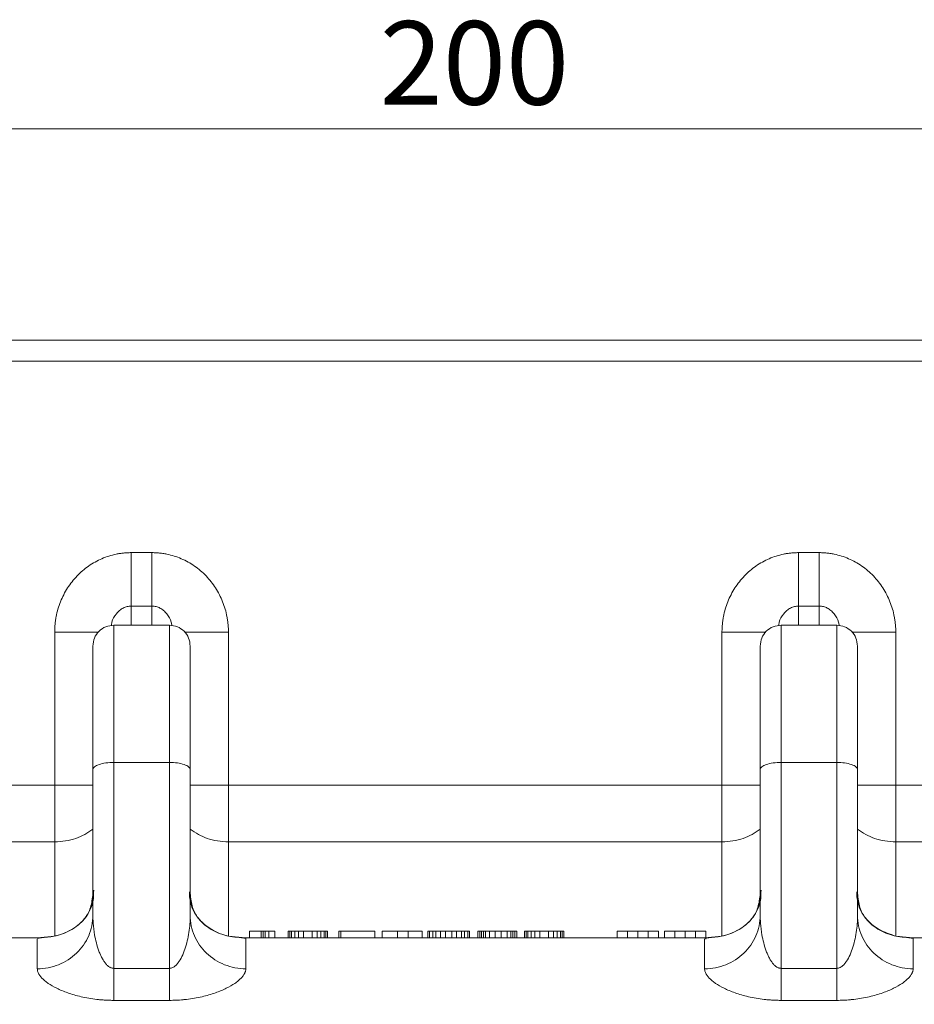
# Model space of a CAD drawing. Units: millimetres. Extents: x 0 to 420, y 0 to 297.
# Drawn here: x 106 to 138, y 102 to 137 of the extents above; entities that cross this region are included whole.
import ezdxf

# ---------------------------------------------------------------- set-up
doc = ezdxf.new("R2010")
doc.units = ezdxf.units.MM
doc.linetypes.add('SLD-Durchgehend', pattern=[0])
doc.styles.add('SLDTEXTSTYLE0', font='ARIAL.TTF', dxfattribs={"width": 0.948})
doc.styles.get("Standard").update_dxf_attribs({"font": 'ARIAL.TTF'})
doc.dimstyles.new('SLDDIMSTYLE1', dxfattribs={"dimtxt": 3, "dimasz": 2.5, "dimexe": 0, "dimexo": 0.0625, "dimgap": 0.75, "dimtad": 1, "dimdec": 3, "dimlfac": 4, "dimrnd": 1e-09, "dimzin": 12, "dimdsep": 46, "dimtxsty": 'SLDTEXTSTYLE0', "dimsah": 1, "dimcen": 0.09, "dimadec": 0, "dimazin": 3, "dimtfac": 1, "dimtdec": 3, "dimtofl": 0, "dimtmove": 0, "dimatfit": 3, "dimfxl": 1, "dimfrac": 2, "dimtolj": 1, "dimtzin": 12, "dimarcsym": 0})
doc.dimstyles.new('SLDDIMSTYLE4', dxfattribs={"dimtxt": 0.18, "dimasz": 0.88, "dimexe": 0, "dimexo": 0.0625, "dimgap": 0, "dimtad": 0, "dimtih": 1, "dimtoh": 1, "dimdec": 0, "dimrnd": 1e-09, "dimzin": 0, "dimdsep": 46, "dimtxsty": 'STANDARD', "dimblk1": 'DOT', "dimblk2": 'DOT', "dimsah": 1, "dimcen": 0.09, "dimadec": 0, "dimazin": 0, "dimtfac": 0.88, "dimtdec": 0, "dimtofl": 0, "dimtmove": 0, "dimatfit": 3, "dimldrblk": 'DOT', "dimfxl": 1, "dimfrac": 2, "dimtolj": 1, "dimtzin": 0, "dimarcsym": 0})

# ---------------------------------------------------------------- blocks, each defined once
blk = doc.blocks.new('_D_11')
at = {"color": 7, "linetype": 'SLD-Durchgehend', "lineweight": 0}
for p, q in [((97.24, 117.894), (97.24, 134.253)), ((147.24, 117.894), (147.24, 134.253)), ((97.24, 133.253), (147.24, 133.253))]:
    blk.add_line(p, q, dxfattribs=at)
for points in [[(97.24, 133.253), (99.74, 132.813), (99.74, 133.693)], [(147.24, 133.253), (144.74, 133.693), (144.74, 132.813)]]:
    blk.add_solid(points, dxfattribs=at)
at = {"color": 7, "linetype": 'SLD-Durchgehend', "lineweight": 0, "insert": (118.803, 137.12), "char_height": 3, "attachment_point": 1, "style": 'SLDTEXTSTYLE0'}
blk.add_mtext('200', dxfattribs=at)
blk = doc.blocks.new('_DOT')
at = {"color": 0, "linetype": 'ByBlock', "lineweight": -2}
blk.add_line((-0.5, 0), (-1, 0), dxfattribs=at)
at = {"color": 0, "linetype": 'ByBlock', "const_width": 0.5}
blk.add_lwpolyline([(-0.25, 0, 1), (0.25, 0, 1)], format="xyb", close=True, dxfattribs=at)

msp = doc.modelspace()

# ---------------------------------------------------------------- linework, layer by layer
at = {"color": 7, "linetype": 'SLD-Durchgehend', "lineweight": 15}
for p, q in [((161.33011, 125.644), (81.24013, 125.644)), ((111.24054, 115.394), (109.23971, 115.394)), ((135.24054, 115.394), (133.23971, 115.394)), ((108.49013, 104.95565), (108.49013, 110.20264)), ((111.99013, 104.95565), (111.99013, 110.20264)), ((132.49013, 104.95565), (132.49013, 110.20264)), ((135.99013, 104.95565), (135.99013, 110.20264)), ((106.49013, 104.144), (99.27284, 104.144)), ((106.8717, 104.19042), (106.49013, 104.12736)), ((106.87252, 104.18514), (106.49013, 104.144)), ((113.60773, 104.18514), (113.99013, 104.144)), ((113.99013, 104.12736), (113.60855, 104.19042)), ((130.49013, 104.144), (113.99013, 104.144)), ((113.99013, 104.144), (113.99013, 104.09944)), ((114.54003, 104.394), (114.11953, 104.394)), ((114.11953, 104.144), (114.11953, 104.394)), ((114.54003, 104.144), (114.54003, 104.394)), ((114.60931, 104.394), (114.54003, 104.394)), ((114.60931, 104.144), (114.60931, 104.394)), ((114.68019, 104.394), (114.60931, 104.394)), ((114.68019, 104.144), (114.68019, 104.394)), ((114.82036, 104.394), (114.68019, 104.394)), ((114.82036, 104.144), (114.82036, 104.394)), ((115.02981, 104.394), (114.82036, 104.394)), ((115.02981, 104.144), (115.02981, 104.394)), ((115.50858, 104.144), (115.50858, 104.394)), ((115.56981, 104.394), (115.50858, 104.394)), ((115.56981, 104.144), (115.56981, 104.394)), ((115.63264, 104.394), (115.56981, 104.394)), ((115.63264, 104.144), (115.63264, 104.394)), ((115.75669, 104.394), (115.63264, 104.394)), ((115.75669, 104.144), (115.75669, 104.394)), ((115.88075, 104.394), (115.75669, 104.394)), ((115.88075, 104.144), (115.88075, 104.394)), ((116.06603, 104.394), (115.88075, 104.394)), ((116.06603, 104.144), (116.06603, 104.394)), ((116.37536, 104.394), (116.06603, 104.394)), ((116.37536, 104.144), (116.37536, 104.394)), ((116.56064, 104.394), (116.37536, 104.394)), ((116.56064, 104.144), (116.56064, 104.394)), ((116.68469, 104.394), (116.56064, 104.394)), ((116.68469, 104.144), (116.68469, 104.394)), ((116.80875, 104.394), (116.68469, 104.394)), ((116.80875, 104.144), (116.80875, 104.394)), ((116.87158, 104.394), (116.80875, 104.394)), ((116.87158, 104.144), (116.87158, 104.394)), ((116.93281, 104.394), (116.87158, 104.394)), ((116.93281, 104.144), (116.93281, 104.394)), ((117.32942, 104.144), (117.32942, 104.394)), ((117.40514, 104.394), (117.32942, 104.394)), ((117.40514, 104.144), (117.40514, 104.394)), ((118.63281, 104.394), (117.40514, 104.394)), ((118.63281, 104.144), (118.63281, 104.394)), ((118.88764, 104.394), (118.88764, 104.144)), ((119.44347, 104.394), (118.88764, 104.394)), ((119.44347, 104.144), (119.44347, 104.394)), ((119.83336, 104.394), (119.44347, 104.394)), ((119.83336, 104.144), (119.83336, 104.394)), ((120.33281, 104.394), (119.83336, 104.394)), ((120.33281, 104.144), (120.33281, 104.394)), ((120.53608, 104.144), (120.53608, 104.394)), ((120.59569, 104.394), (120.53608, 104.394)), ((120.59569, 104.144), (120.59569, 104.394)), ((120.71008, 104.394), (120.59569, 104.394)), ((120.71008, 104.144), (120.71008, 104.394)), ((120.82608, 104.394), (120.71008, 104.394)), ((120.82608, 104.144), (120.82608, 104.394)), ((120.99686, 104.394), (120.82608, 104.394)), ((120.99686, 104.144), (120.99686, 104.394)), ((121.17086, 104.394), (120.99686, 104.394)), ((121.17086, 104.144), (121.17086, 104.394)), ((121.40125, 104.394), (121.17086, 104.394)), ((121.40125, 104.144), (121.40125, 104.394)), ((121.57203, 104.394), (121.40125, 104.394)), ((121.57203, 104.144), (121.57203, 104.394)), ((121.74603, 104.394), (121.57203, 104.394)), ((121.74603, 104.144), (121.74603, 104.394)), ((121.86042, 104.394), (121.74603, 104.394)), ((121.86042, 104.144), (121.86042, 104.394)), ((121.97642, 104.394), (121.86042, 104.394)), ((121.97642, 104.144), (121.97642, 104.394)), ((122.03281, 104.394), (121.97642, 104.394)), ((122.03281, 104.144), (122.03281, 104.394)), ((122.33114, 104.394), (122.33114, 104.144)), ((122.40203, 104.394), (122.33114, 104.394)), ((122.40203, 104.144), (122.40203, 104.394)), ((122.47131, 104.394), (122.40203, 104.394)), ((122.47131, 104.144), (122.47131, 104.394)), ((122.54219, 104.394), (122.47131, 104.394)), ((122.54219, 104.144), (122.54219, 104.394)), ((122.61147, 104.394), (122.54219, 104.394)), ((122.61147, 104.144), (122.61147, 104.394)), ((122.75164, 104.394), (122.61147, 104.394)), ((122.75164, 104.144), (122.75164, 104.394)), ((122.96269, 104.394), (122.75164, 104.394)), ((122.96269, 104.144), (122.96269, 104.394)), ((123.17214, 104.394), (122.96269, 104.394)), ((123.17214, 104.144), (123.17214, 104.394)), ((123.38319, 104.394), (123.17214, 104.394)), ((123.38319, 104.144), (123.38319, 104.394)), ((123.52336, 104.394), (123.38319, 104.394)), ((123.52336, 104.144), (123.52336, 104.394)), ((123.59264, 104.394), (123.52336, 104.394)), ((123.59264, 104.144), (123.59264, 104.394)), ((123.66353, 104.394), (123.59264, 104.394)), ((123.66353, 104.144), (123.66353, 104.394)), ((123.73281, 104.394), (123.66353, 104.394)), ((123.73281, 104.144), (123.73281, 104.394)), ((124.00858, 104.144), (124.00858, 104.394)), ((124.06981, 104.394), (124.00858, 104.394)), ((124.06981, 104.144), (124.06981, 104.394)), ((124.13264, 104.394), (124.06981, 104.394)), ((124.13264, 104.144), (124.13264, 104.394)), ((124.25669, 104.394), (124.13264, 104.394)), ((124.25669, 104.144), (124.25669, 104.394)), ((124.38075, 104.394), (124.25669, 104.394)), ((124.38075, 104.144), (124.38075, 104.394)), ((124.56603, 104.394), (124.38075, 104.394)), ((124.56603, 104.144), (124.56603, 104.394)), ((124.87536, 104.394), (124.56603, 104.394)), ((124.87536, 104.144), (124.87536, 104.394)), ((125.06064, 104.394), (124.87536, 104.394)), ((125.06064, 104.394), (125.06064, 104.144)), ((125.06064, 104.394), (125.18469, 104.394)), ((125.18469, 104.144), (125.18469, 104.394)), ((125.18469, 104.394), (125.30875, 104.394)), ((125.30875, 104.144), (125.30875, 104.394)), ((125.37158, 104.394), (125.30875, 104.394)), ((125.37158, 104.144), (125.37158, 104.394)), ((125.4328, 104.394), (125.37158, 104.394)), ((125.4328, 104.144), (125.4328, 104.394)), ((127.71792, 104.394), (127.34575, 104.394)), ((127.34575, 104.144), (127.34575, 104.394)), ((127.71792, 104.144), (127.71792, 104.394)), ((128.08847, 104.394), (127.71792, 104.394)), ((128.08847, 104.144), (128.08847, 104.394)), ((128.46064, 104.394), (128.08847, 104.394)), ((128.46064, 104.144), (128.46064, 104.394)), ((128.83281, 104.394), (128.46064, 104.394)), ((128.83281, 104.144), (128.83281, 104.394)), ((129.04575, 104.144), (129.04575, 104.394)), ((129.41792, 104.394), (129.04575, 104.394)), ((129.41792, 104.144), (129.41792, 104.394)), ((129.78847, 104.394), (129.41792, 104.394)), ((129.78847, 104.144), (129.78847, 104.394)), ((130.16064, 104.394), (129.78847, 104.394)), ((130.16064, 104.144), (130.16064, 104.394)), ((130.53281, 104.394), (130.16064, 104.394)), ((130.8717, 104.19042), (130.49013, 104.12736)), ((130.87252, 104.18514), (130.49013, 104.144)), ((130.53281, 104.394), (130.53281, 104.14859)), ((130.53281, 104.14753), (130.53281, 104.09789)), ((137.99013, 104.144), (137.60773, 104.18514)), ((137.99013, 104.12736), (137.60855, 104.19042)), ((147.83217, 104.144), (137.99013, 104.144)), ((137.99013, 104.144), (137.99013, 104.09944))]:
    msp.add_line(p, q, dxfattribs=at)
at = {"color": 8, "linetype": 'SLD-Durchgehend', "lineweight": 0}
for p, q in [((160.876, 124.894), (83.60425, 124.894)), ((109.86513, 118.00403), (110.61513, 118.00403)), ((133.86513, 118.00403), (134.61513, 118.00403)), ((109.86513, 116.08151), (109.86513, 115.394)), ((110.61513, 116.08151), (109.86513, 116.08151)), ((110.61513, 116.08151), (110.61513, 115.394)), ((133.86513, 115.394), (133.86513, 116.08151)), ((134.61513, 116.08151), (133.86513, 116.08151)), ((134.61513, 116.08151), (134.61513, 115.394)), ((107.11513, 109.64609), (107.11513, 115.14321)), ((113.36513, 115.14321), (113.36513, 109.64609)), ((131.11513, 109.64609), (131.11513, 115.14321)), ((137.36513, 115.14321), (137.36513, 109.64609)), ((109.24013, 103.05138), (109.24013, 110.45916)), ((111.24013, 110.45916), (109.24013, 110.45916)), ((111.24013, 103.05138), (111.24013, 110.45916)), ((133.24013, 103.05138), (133.24013, 110.45916)), ((133.24013, 110.45916), (135.24013, 110.45916)), ((135.24013, 110.45916), (135.24013, 103.05138)), ((84.99013, 109.64609), (107.11513, 109.64609)), ((113.36513, 109.64609), (131.11513, 109.64609)), ((137.36513, 109.64609), (159.49013, 109.64609)), ((107.11513, 107.5982), (84.99013, 107.5982)), ((107.11513, 104.22036), (107.11513, 107.5982)), ((113.36513, 107.5982), (113.36513, 104.21348)), ((131.11513, 107.5982), (113.36513, 107.5982)), ((131.11513, 104.22036), (131.11513, 107.5982)), ((137.36513, 107.5982), (137.36513, 104.21363)), ((159.49013, 107.5982), (137.36513, 107.5982)), ((106.49013, 104.144), (106.62655, 104.14991)), ((113.8537, 104.14991), (113.99013, 104.144)), ((130.49013, 104.144), (130.62655, 104.14991)), ((137.8537, 104.14991), (137.99013, 104.144)), ((109.24013, 103.05138), (111.24013, 103.05138)), ((133.24013, 103.05138), (135.24013, 103.05138)), ((111.24013, 101.90011), (109.24013, 101.90011)), ((135.24013, 101.90011), (133.24013, 101.90011))]:
    msp.add_line(p, q, dxfattribs=at)
for points, knots in [([(107.11513, 115.1432), (107.11534, 115.17), (107.11576, 115.22354), (107.11912, 115.30373), (107.12448, 115.38371), (107.13204, 115.46347), (107.14174, 115.54301), (107.15361, 115.62234), (107.17922, 115.7669), (107.22916, 115.97467), (107.32022, 116.23926), (107.43568, 116.49354), (107.62046, 116.81422), (107.90652, 117.17762), (108.25688, 117.47701), (108.56629, 117.67011), (108.81076, 117.79034), (109.06527, 117.88522), (109.28405, 117.94215), (109.46145, 117.97423), (109.59541, 117.99133), (109.73005, 118.00204), (109.82007, 118.00336), (109.86513, 118.00403)], [0, 0, 0, 0, 0.01825121, 0.0364666, 0.05465941, 0.07284289, 0.09103034, 0.10923505, 0.12747027, 0.19102267, 0.25453621, 0.31779204, 0.38093304, 0.50630086, 0.63070661, 0.6926533, 0.75437348, 0.81594722, 0.87735336, 0.90806675, 0.93869234, 0.96931009, 1, 1, 1, 1]), ([(109.86513, 116.0815), (109.86513, 116.11114), (109.86513, 116.18731), (109.86513, 116.4017), (109.86513, 116.77914), (109.86513, 117.26295), (109.86513, 117.68104), (109.86513, 117.89652), (109.86513, 118.00403)], [0, 0, 0, 0, 1.40124882, 2.80249813, 5.59405308, 8.38560998, 9.78686176, 11.18811403, 11.18811403, 11.18811403, 11.18811403]), ([(110.61513, 116.0815), (110.61513, 116.14084), (110.61513, 116.23385), (110.61513, 116.4777), (110.61513, 116.62849), (110.61513, 116.97231), (110.61513, 117.16528), (110.61513, 117.57355), (110.61513, 117.78877), (110.61513, 118.00403)], [0, 0, 0, 0, 0.25, 0.25, 0.5, 0.5, 0.75, 0.75, 1, 1, 1, 1]), ([(110.61513, 118.00403), (110.64089, 118.00381), (110.69236, 118.00337), (110.76945, 117.99988), (110.84633, 117.9943), (110.92301, 117.98643), (110.99947, 117.97633), (111.07573, 117.96399), (111.21486, 117.93731), (111.41495, 117.88522), (111.66941, 117.79037), (111.91393, 117.67013), (112.22335, 117.47704), (112.57374, 117.17762), (112.85977, 116.81426), (113.04455, 116.49358), (113.16, 116.23935), (113.25109, 115.97471), (113.30569, 115.74745), (113.3365, 115.56308), (113.35293, 115.42374), (113.36322, 115.2837), (113.36449, 115.19008), (113.36513, 115.1432)], [0, 0, 0, 0, 0.01754444, 0.03505663, 0.05255144, 0.0700438, 0.08754864, 0.10508085, 0.12265526, 0.18403129, 0.24563503, 0.30732498, 0.36930178, 0.49370741, 0.61907511, 0.68218521, 0.74547183, 0.80895423, 0.87253765, 0.90441489, 0.93623687, 0.96807485, 1, 1, 1, 1]), ([(131.11513, 115.1432), (131.11534, 115.17), (131.11576, 115.22354), (131.11912, 115.30373), (131.12448, 115.38371), (131.13204, 115.46347), (131.14175, 115.54301), (131.15361, 115.62234), (131.17922, 115.7669), (131.22917, 115.97467), (131.32022, 116.23926), (131.43568, 116.49354), (131.62046, 116.81422), (131.90652, 117.17762), (132.25688, 117.47701), (132.56629, 117.67011), (132.81076, 117.79034), (133.06527, 117.88522), (133.28405, 117.94215), (133.46145, 117.97423), (133.59541, 117.99133), (133.73005, 118.00204), (133.82007, 118.00336), (133.86513, 118.00403)], [0, 0, 0, 0, 0.01825121, 0.0364666, 0.05465941, 0.07284289, 0.09103034, 0.10923505, 0.12747027, 0.19102267, 0.25453621, 0.31779204, 0.38093304, 0.50630086, 0.63070661, 0.6926533, 0.75437348, 0.81594722, 0.87735336, 0.90806675, 0.93869234, 0.96931009, 1, 1, 1, 1]), ([(133.86513, 116.0815), (133.86513, 116.11114), (133.86513, 116.18731), (133.86513, 116.4017), (133.86513, 116.77914), (133.86513, 117.26295), (133.86513, 117.68104), (133.86513, 117.89652), (133.86513, 118.00403)], [0, 0, 0, 0, 1.40124882, 2.80249813, 5.59405308, 8.38560998, 9.78686176, 11.18811403, 11.18811403, 11.18811403, 11.18811403]), ([(134.61513, 116.0815), (134.61513, 116.14084), (134.61513, 116.23385), (134.61513, 116.4777), (134.61513, 116.62849), (134.61513, 116.97231), (134.61513, 117.16528), (134.61513, 117.57355), (134.61513, 117.78877), (134.61513, 118.00403)], [0, 0, 0, 0, 0.25, 0.25, 0.5, 0.5, 0.75, 0.75, 1, 1, 1, 1]), ([(134.61513, 118.00403), (134.64089, 118.00381), (134.69236, 118.00337), (134.76945, 117.99988), (134.84633, 117.9943), (134.92301, 117.98643), (134.99947, 117.97633), (135.07573, 117.96399), (135.21486, 117.93731), (135.41495, 117.88522), (135.66941, 117.79037), (135.91393, 117.67013), (136.22335, 117.47704), (136.57374, 117.17762), (136.85977, 116.81426), (137.04455, 116.49358), (137.16, 116.23935), (137.25109, 115.97471), (137.30569, 115.74745), (137.3365, 115.56308), (137.35293, 115.42374), (137.36322, 115.2837), (137.36449, 115.19008), (137.36513, 115.1432)], [0, 0, 0, 0, 0.01754444, 0.03505663, 0.05255144, 0.0700438, 0.08754864, 0.10508085, 0.12265526, 0.18403129, 0.24563503, 0.30732498, 0.36930178, 0.49370741, 0.61907511, 0.68218521, 0.74547183, 0.80895423, 0.87253765, 0.90441489, 0.93623687, 0.96807485, 1, 1, 1, 1]), ([(109.15222, 115.37652), (109.15724, 115.41872), (109.17548, 115.57235), (109.28769, 115.76259), (109.44178, 115.9255), (109.57314, 116.01346), (109.71523, 116.07062), (109.81604, 116.07794), (109.86513, 116.08151)], [0, 0, 0, 0, 0.12495016, 0.45483803, 0.6079786, 0.7440977, 0.875391, 1, 1, 1, 1]), ([(111.32803, 115.37652), (111.32302, 115.41872), (111.30477, 115.57235), (111.19257, 115.76259), (111.03848, 115.9255), (110.90712, 116.01346), (110.76503, 116.07062), (110.66422, 116.07794), (110.61513, 116.08151)], [0, 0, 0, 0, 0.12494998, 0.45483799, 0.60797108, 0.74409712, 0.87539108, 1, 1, 1, 1]), ([(133.15222, 115.37652), (133.15724, 115.41872), (133.17548, 115.57235), (133.28769, 115.76259), (133.44178, 115.9255), (133.57314, 116.01346), (133.71523, 116.07062), (133.81604, 116.07794), (133.86513, 116.08151)], [0, 0, 0, 0, 0.12495006, 0.45483768, 0.60797812, 0.74409711, 0.87539032, 1, 1, 1, 1]), ([(135.32803, 115.37652), (135.32302, 115.41872), (135.30478, 115.57235), (135.19257, 115.76259), (135.03848, 115.9255), (134.90712, 116.01346), (134.76503, 116.07062), (134.66422, 116.07794), (134.61513, 116.08151)], [0, 0, 0, 0, 0.12494995, 0.45483755, 0.60797111, 0.74409712, 0.87539032, 1, 1, 1, 1]), ([(107.11513, 115.14321), (107.37372, 115.14321), (107.89091, 115.14321), (108.45401, 115.14321), (108.63916, 115.14321), (108.689, 115.14321)], [0, 0, 0, 0, 0.42225141, 0.84450255, 1, 1, 1, 1]), ([(109.24013, 115.394), (109.24013, 115.394), (109.24013, 115.27649), (109.24013, 114.81727), (109.24013, 114.47562), (109.24013, 113.59967), (109.24013, 113.0655), (109.24013, 111.85392), (109.24013, 111.17669), (109.24013, 110.45915)], [0, 0, 0, 0, 0.25, 0.25, 0.5, 0.5, 0.75, 0.75, 1, 1, 1, 1]), ([(111.24013, 110.45915), (111.24013, 111.17669), (111.24013, 111.85392), (111.24013, 113.0655), (111.24013, 113.59967), (111.24013, 114.47562), (111.24013, 114.81727), (111.24013, 115.27649), (111.24013, 115.394), (111.24013, 115.394)], [0, 0, 0, 0, 0.25, 0.25, 0.5, 0.5, 0.75, 0.75, 1, 1, 1, 1]), ([(111.79126, 115.14321), (111.84109, 115.14321), (112.02625, 115.14321), (112.58935, 115.14321), (113.10653, 115.14321), (113.36513, 115.14321)], [0, 0, 0, 0, 0.15549775, 0.57774854, 1, 1, 1, 1]), ([(131.11513, 115.14321), (131.37372, 115.14321), (131.89091, 115.14321), (132.45401, 115.14321), (132.63916, 115.14321), (132.689, 115.14321)], [0, 0, 0, 0, 0.422251, 0.84450224, 1, 1, 1, 1]), ([(133.24013, 115.394), (133.24013, 115.394), (133.24013, 115.27649), (133.24013, 114.81727), (133.24013, 114.47562), (133.24013, 113.59967), (133.24013, 113.0655), (133.24013, 111.85392), (133.24013, 111.17669), (133.24013, 110.45915)], [0, 0, 0, 0, 0.25, 0.25, 0.5, 0.5, 0.75, 0.75, 1, 1, 1, 1]), ([(135.24013, 110.45915), (135.24013, 111.17669), (135.24013, 111.85392), (135.24013, 113.0655), (135.24013, 113.59967), (135.24013, 114.47562), (135.24013, 114.81727), (135.24013, 115.27649), (135.24013, 115.394), (135.24013, 115.394)], [0, 0, 0, 0, 0.25, 0.25, 0.5, 0.5, 0.75, 0.75, 1, 1, 1, 1]), ([(135.79126, 115.14321), (135.84109, 115.14321), (136.02625, 115.14321), (136.58935, 115.14321), (137.10654, 115.14321), (137.36513, 115.14321)], [0, 0, 0, 0, 0.15549776, 0.577749, 1, 1, 1, 1]), ([(109.24013, 110.45915), (109.14195, 110.45915), (109.04382, 110.45248), (108.86241, 110.42678), (108.77922, 110.40777), (108.64038, 110.36028), (108.58479, 110.33183), (108.50965, 110.26978), (108.49013, 110.23622), (108.49013, 110.20264)], [0, 0, 0, 0, 0.25, 0.25, 0.5, 0.5, 0.75, 0.75, 1, 1, 1, 1]), ([(111.99013, 110.20264), (111.99013, 110.23622), (111.97061, 110.26978), (111.89547, 110.33183), (111.83988, 110.36028), (111.70104, 110.40777), (111.61784, 110.42678), (111.43644, 110.45248), (111.3383, 110.45915), (111.24013, 110.45915)], [0, 0, 0, 0, 0.25, 0.25, 0.5, 0.5, 0.75, 0.75, 1, 1, 1, 1]), ([(133.24013, 110.45915), (133.14195, 110.45915), (133.04382, 110.45248), (132.86241, 110.42678), (132.77922, 110.40777), (132.64038, 110.36028), (132.58479, 110.33183), (132.50965, 110.26978), (132.49013, 110.23622), (132.49013, 110.20264)], [0, 0, 0, 0, 0.25, 0.25, 0.5, 0.5, 0.75, 0.75, 1, 1, 1, 1]), ([(135.99013, 110.20264), (135.99013, 110.23622), (135.97061, 110.26978), (135.89547, 110.33183), (135.83988, 110.36028), (135.70104, 110.40777), (135.61784, 110.42678), (135.43644, 110.45248), (135.3383, 110.45915), (135.24013, 110.45915)], [0, 0, 0, 0, 0.25, 0.25, 0.5, 0.5, 0.75, 0.75, 1, 1, 1, 1]), ([(108.49013, 109.64609), (108.29576, 109.64609), (107.89451, 109.64609), (107.38026, 109.64609), (107.11513, 109.64609)], [0, 0, 0, 0, 0.484420238, 1, 1, 1, 1]), ([(113.36513, 109.64609), (113.09999, 109.64609), (112.58575, 109.64609), (112.1845, 109.64609), (111.99013, 109.64609)], [0, 0, 0, 0, 0.515579762, 1, 1, 1, 1]), ([(132.49013, 109.64609), (132.29576, 109.64609), (131.89451, 109.64609), (131.38026, 109.64609), (131.11513, 109.64609)], [0, 0, 0, 0, 0.48442079, 1, 1, 1, 1]), ([(137.36513, 109.64609), (137.09999, 109.64609), (136.58575, 109.64609), (136.1845, 109.64609), (135.99013, 109.64609)], [0, 0, 0, 0, 0.51557921, 1, 1, 1, 1]), ([(108.49013, 108.05659), (108.29576, 107.92788), (107.89451, 107.6622), (107.38026, 107.61997), (107.11513, 107.5982)], [0, 0, 0, 0, 0.48441971, 1, 1, 1, 1]), ([(111.99013, 108.05659), (112.1845, 107.92788), (112.58575, 107.6622), (113.09999, 107.61997), (113.36513, 107.5982)], [0, 0, 0, 0, 0.48441971, 1, 1, 1, 1]), ([(132.49013, 108.05659), (132.29576, 107.92788), (131.89451, 107.6622), (131.38026, 107.61997), (131.11513, 107.5982)], [0, 0, 0, 0, 0.48442026, 1, 1, 1, 1]), ([(135.99013, 108.05659), (136.1845, 107.92788), (136.58575, 107.6622), (137.09999, 107.61997), (137.36513, 107.5982)], [0, 0, 0, 0, 0.48442026, 1, 1, 1, 1]), ([(108.49013, 105.74884), (108.47015, 105.56759), (108.43013, 105.20454), (108.21336, 104.85584), (107.96441, 104.59726), (107.59443, 104.35896), (107.22578, 104.2134), (106.94764, 104.19115), (106.87252, 104.18514)], [0, 0, 0, 0, 0.14896145, 0.29836178, 0.44699775, 0.59518511, 0.89067882, 1, 1, 1, 1]), ([(111.99013, 105.74884), (112.01011, 105.56759), (112.05012, 105.20454), (112.26689, 104.85584), (112.51585, 104.59726), (112.88583, 104.35896), (113.25448, 104.2134), (113.53262, 104.19115), (113.60773, 104.18514)], [0, 0, 0, 0, 0.14896145, 0.29836184, 0.44699775, 0.5951851, 0.8906789, 1, 1, 1, 1]), ([(132.49013, 105.74884), (132.47015, 105.56759), (132.43013, 105.20454), (132.21336, 104.85584), (131.96441, 104.59726), (131.59443, 104.35896), (131.22578, 104.2134), (130.94764, 104.19115), (130.87252, 104.18514)], [0, 0, 0, 0, 0.14896148, 0.29836183, 0.4469978, 0.59518517, 0.89067889, 1, 1, 1, 1]), ([(137.60773, 104.18514), (137.53262, 104.19115), (137.25448, 104.2134), (136.88583, 104.35896), (136.51585, 104.59726), (136.26689, 104.85584), (136.05013, 105.20454), (136.01011, 105.56759), (135.99013, 105.74884)], [0, 0, 0, 0, 0.10932111, 0.40481483, 0.5530022, 0.70163817, 0.85103852, 1, 1, 1, 1]), ([(106.49013, 103.0369), (106.62082, 103.0369), (106.88299, 103.06171), (107.38466, 103.20746), (107.94151, 103.56323), (108.31235, 104.09746), (108.46427, 104.57874), (108.49013, 104.83027), (108.49013, 104.95565)], [0, 0, 0, 0, 1.56827425, 3.13654849, 6.25799364, 9.3794388, 10.94771304, 12.51598729, 12.51598729, 12.51598729, 12.51598729]), ([(108.49013, 104.95565), (108.49033, 104.92692), (108.49076, 104.86449), (108.49463, 104.76297), (108.50387, 104.61913), (108.51893, 104.47731), (108.54829, 104.27258), (108.59318, 104.04137), (108.66234, 103.79423), (108.73052, 103.60852), (108.7872, 103.4789), (108.84826, 103.36317), (108.91636, 103.2588), (108.98843, 103.17299), (109.05634, 103.11495), (109.11271, 103.08194), (109.15489, 103.06451), (109.19741, 103.05346), (109.22608, 103.05206), (109.24013, 103.05138)], [0, 0, 0, 0, 0.04254634, 0.09246129, 0.14974515, 0.25405694, 0.3002803, 0.44866194, 0.59131094, 0.66170047, 0.72352605, 0.78560929, 0.83891428, 0.88916266, 0.93070854, 0.94996241, 0.9676301, 0.98413647, 1, 1, 1, 1]), ([(111.99013, 104.95565), (111.99001, 104.85465), (111.98171, 104.64929), (111.94532, 104.34114), (111.88596, 104.03621), (111.80346, 103.744), (111.69765, 103.47688), (111.58806, 103.28684), (111.48817, 103.16922), (111.40906, 103.10282), (111.33929, 103.06792), (111.28265, 103.05374), (111.25433, 103.05146), (111.24013, 103.05138)], [0, 0, 0, 0, 1.80145715, 3.63058411, 5.47018137, 7.30096924, 9.09885539, 10.83371287, 11.66941716, 12.48044123, 13.26875596, 13.65730584, 14.04389994, 14.04389994, 14.04389994, 14.04389994]), ([(113.99013, 103.0369), (113.85944, 103.0369), (113.59729, 103.06169), (113.095, 103.20768), (112.53885, 103.56333), (112.16814, 104.09689), (112.01597, 104.57877), (111.99013, 104.83027), (111.99013, 104.95565)], [0, 0, 0, 0, 1.15068202, 2.30136451, 4.59570478, 6.89004687, 8.04073164, 9.19141687, 9.19141687, 9.19141687, 9.19141687]), ([(130.49013, 103.0369), (130.62082, 103.0369), (130.88299, 103.06171), (131.38466, 103.20746), (131.94151, 103.56323), (132.31235, 104.09746), (132.46427, 104.57874), (132.49013, 104.83027), (132.49013, 104.95565)], [0, 0, 0, 0, 1.56827425, 3.13654849, 6.25799364, 9.3794388, 10.94771304, 12.51598729, 12.51598729, 12.51598729, 12.51598729]), ([(132.49013, 104.95565), (132.49033, 104.92692), (132.49076, 104.86449), (132.49463, 104.76297), (132.50387, 104.61913), (132.51893, 104.47731), (132.54829, 104.27258), (132.59318, 104.04137), (132.66234, 103.79423), (132.73052, 103.60852), (132.7872, 103.4789), (132.84826, 103.36317), (132.91636, 103.2588), (132.98843, 103.17299), (133.05634, 103.11495), (133.11271, 103.08194), (133.15489, 103.06451), (133.19741, 103.05346), (133.22608, 103.05206), (133.24013, 103.05138)], [0, 0, 0, 0, 0.04254634, 0.09246129, 0.14974515, 0.25405695, 0.3002803, 0.44866194, 0.59131094, 0.66170047, 0.72352605, 0.78560929, 0.83891428, 0.88916266, 0.93070854, 0.94996241, 0.9676301, 0.98413647, 1, 1, 1, 1]), ([(135.99013, 104.95565), (135.99001, 104.85465), (135.98171, 104.64929), (135.94532, 104.34114), (135.88596, 104.03621), (135.80346, 103.744), (135.69765, 103.47688), (135.58806, 103.28684), (135.48817, 103.16922), (135.40906, 103.10282), (135.33929, 103.06792), (135.28266, 103.05374), (135.25433, 103.05146), (135.24013, 103.05138)], [0, 0, 0, 0, 1.80145715, 3.63058411, 5.47018137, 7.30096924, 9.09885539, 10.83371287, 11.66941716, 12.48044123, 13.26875596, 13.65730584, 14.04389994, 14.04389994, 14.04389994, 14.04389994]), ([(137.99013, 103.0369), (137.85944, 103.0369), (137.59729, 103.06169), (137.095, 103.20768), (136.53885, 103.56333), (136.16814, 104.09689), (136.01597, 104.57877), (135.99013, 104.83027), (135.99013, 104.95565)], [0, 0, 0, 0, 1.15068202, 2.30136451, 4.59570478, 6.89004687, 8.04073164, 9.19141687, 9.19141687, 9.19141687, 9.19141687]), ([(106.49013, 103.0369), (106.49013, 103.25645), (106.49013, 103.69553), (106.49013, 104.03518), (106.49013, 104.0814), (106.49013, 104.09944)], [0, 0, 0, 0, 0.378799889, 0.757599796, 1, 1, 1, 1]), ([(113.99013, 104.09944), (113.99013, 104.0814), (113.99013, 104.03518), (113.99013, 103.69553), (113.99013, 103.25645), (113.99013, 103.0369)], [0, 0, 0, 0, 0.2424002, 0.62120011, 1, 1, 1, 1]), ([(130.49013, 103.0369), (130.49013, 103.25645), (130.49013, 103.69553), (130.49013, 104.03518), (130.49013, 104.0814), (130.49013, 104.09944)], [0, 0, 0, 0, 0.378799889, 0.757599796, 1, 1, 1, 1]), ([(137.99013, 104.09944), (137.99013, 104.0814), (137.99013, 104.03518), (137.99013, 103.69553), (137.99013, 103.25645), (137.99013, 103.0369)], [0, 0, 0, 0, 0.2424002, 0.62120011, 1, 1, 1, 1]), ([(109.24013, 101.90011), (109.2172, 101.90019), (109.17138, 101.90036), (109.10274, 101.90172), (109.03427, 101.90388), (108.96598, 101.90692), (108.89786, 101.91082), (108.82991, 101.91559), (108.76213, 101.92122), (108.69452, 101.92771), (108.55212, 101.9432), (108.33723, 101.97413), (108.0665, 102.02896), (107.81332, 102.09493), (107.50782, 102.19318), (107.17934, 102.33198), (106.92427, 102.48068), (106.7635, 102.60099), (106.66471, 102.69104), (106.58716, 102.78042), (106.53755, 102.85857), (106.5086, 102.9256), (106.49302, 102.98206), (106.49109, 103.01863), (106.49013, 103.0369)], [0, 0, 0, 0, 0.01440523, 0.02878913, 0.04316631, 0.05755141, 0.07195906, 0.08640378, 0.10090002, 0.11546206, 0.13010399, 0.19369888, 0.25876442, 0.32138841, 0.38558817, 0.51051083, 0.63404317, 0.69514695, 0.75662146, 0.81761573, 0.87849587, 0.91913063, 0.9595961, 1, 1, 1, 1]), ([(109.24013, 103.05138), (109.24013, 102.7967), (109.24013, 102.56123), (109.24013, 102.1667), (109.24013, 102.00781), (109.24013, 101.90011)], [0, 0, 0, 0, 0.5, 0.5, 1, 1, 1, 1]), ([(111.24013, 103.05138), (111.24013, 102.98774), (111.24013, 102.86269), (111.24013, 102.62526), (111.24013, 102.35444), (111.24013, 102.13128), (111.24013, 101.98724), (111.24013, 101.92702), (111.24013, 101.90011)], [0, 0, 0, 0, 1.15068523, 2.30136999, 4.59571209, 6.89005236, 8.04073484, 9.19141687, 9.19141687, 9.19141687, 9.19141687]), ([(113.99013, 103.0369), (113.98989, 103.0278), (113.98941, 103.00959), (113.98552, 102.98187), (113.97931, 102.95387), (113.97056, 102.92555), (113.95932, 102.89692), (113.93648, 102.84881), (113.89311, 102.78042), (113.81555, 102.69105), (113.71676, 102.601), (113.55599, 102.48068), (113.30092, 102.33198), (112.97244, 102.19318), (112.66694, 102.09493), (112.41378, 102.02896), (112.14303, 101.97413), (111.91069, 101.94069), (111.7321, 101.92216), (111.60991, 101.91231), (111.48715, 101.90531), (111.36383, 101.90093), (111.28138, 101.90038), (111.24013, 101.90011)], [0, 0, 0, 0, 0.020201432, 0.040405269, 0.06062504, 0.080874241, 0.101166308, 0.121514594, 0.182389952, 0.243389217, 0.304858937, 0.365967723, 0.489500285, 0.614423159, 0.678616594, 0.74124712, 0.806303671, 0.869907754, 0.896199529, 0.922270577, 0.94820438, 0.974085747, 1, 1, 1, 1]), ([(133.24013, 101.90011), (133.2172, 101.90019), (133.17138, 101.90036), (133.10274, 101.90172), (133.03427, 101.90388), (132.96598, 101.90692), (132.89786, 101.91082), (132.82991, 101.91559), (132.76213, 101.92122), (132.69452, 101.92771), (132.55212, 101.9432), (132.33723, 101.97413), (132.0665, 102.02896), (131.81332, 102.09493), (131.50782, 102.19318), (131.17934, 102.33198), (130.92427, 102.48068), (130.7635, 102.60099), (130.66471, 102.69104), (130.58716, 102.78042), (130.53755, 102.85857), (130.5086, 102.9256), (130.49302, 102.98206), (130.49109, 103.01863), (130.49013, 103.0369)], [0, 0, 0, 0, 0.01440523, 0.02878913, 0.04316631, 0.05755141, 0.07195906, 0.08640378, 0.10090002, 0.11546206, 0.13010399, 0.19369888, 0.25876442, 0.32138841, 0.38558817, 0.51051083, 0.63404317, 0.69514695, 0.75662146, 0.81761573, 0.87849587, 0.91913063, 0.9595961, 1, 1, 1, 1]), ([(133.24013, 103.05138), (133.24013, 102.7967), (133.24013, 102.56123), (133.24013, 102.1667), (133.24013, 102.00781), (133.24013, 101.90011)], [0, 0, 0, 0, 0.5, 0.5, 1, 1, 1, 1]), ([(135.24013, 103.05138), (135.24013, 102.98774), (135.24013, 102.86269), (135.24013, 102.62526), (135.24013, 102.35444), (135.24013, 102.13128), (135.24013, 101.98724), (135.24013, 101.92702), (135.24013, 101.90011)], [0, 0, 0, 0, 1.15068523, 2.30136999, 4.59571209, 6.89005236, 8.04073484, 9.19141687, 9.19141687, 9.19141687, 9.19141687]), ([(137.99013, 103.0369), (137.98989, 103.0278), (137.98941, 103.00959), (137.98552, 102.98187), (137.97931, 102.95387), (137.97056, 102.92555), (137.95932, 102.89692), (137.93648, 102.84881), (137.89311, 102.78042), (137.81555, 102.69105), (137.71676, 102.601), (137.55599, 102.48068), (137.30092, 102.33198), (136.97244, 102.19318), (136.66694, 102.09493), (136.41378, 102.02896), (136.14303, 101.97413), (135.91069, 101.94069), (135.7321, 101.92216), (135.60991, 101.91231), (135.48716, 101.90531), (135.36383, 101.90093), (135.28138, 101.90038), (135.24013, 101.90011)], [0, 0, 0, 0, 0.020201432, 0.040405269, 0.06062504, 0.080874241, 0.101166308, 0.121514594, 0.182389952, 0.243389217, 0.304858937, 0.365967723, 0.489500285, 0.614423159, 0.678616594, 0.74124712, 0.806303671, 0.869907754, 0.896199529, 0.922270577, 0.94820438, 0.974085747, 1, 1, 1, 1])]:
    msp.add_open_spline(points, degree=3, knots=knots, dxfattribs=at)
at = {"color": 7, "linetype": 'SLD-Durchgehend', "lineweight": 15}
for points, knots in [([(109.24013, 115.394), (109.14185, 115.38273), (108.94529, 115.36018), (108.69739, 115.18675), (108.52395, 114.93884), (108.5014, 114.74228), (108.49013, 114.644)], [0, 0, 0, 0, 0.24999995, 0.49999914, 0.74999834, 1, 1, 1, 1]), ([(111.99013, 114.644), (111.97885, 114.74228), (111.95631, 114.93884), (111.78287, 115.18675), (111.53496, 115.36018), (111.33841, 115.38273), (111.24013, 115.394)], [0, 0, 0, 0, 0.25000144, 0.500001, 0.75000012, 1, 1, 1, 1]), ([(133.24013, 115.394), (133.14185, 115.38273), (132.9453, 115.36018), (132.69739, 115.18675), (132.52395, 114.93884), (132.5014, 114.74228), (132.49013, 114.644)], [0, 0, 0, 0, 0.24999924, 0.49999916, 0.74999842, 1, 1, 1, 1]), ([(135.99013, 114.644), (135.97885, 114.74228), (135.95631, 114.93884), (135.78287, 115.18675), (135.53496, 115.36018), (135.33841, 115.38273), (135.24013, 115.394)], [0, 0, 0, 0, 0.25000163, 0.50000139, 0.75000071, 1, 1, 1, 1]), ([(108.49013, 110.20264), (108.49013, 110.24132), (108.49013, 110.31864), (108.49013, 110.43355), (108.49013, 110.54759), (108.49013, 110.66068), (108.49013, 110.77285), (108.49013, 110.88408), (108.49013, 110.99438), (108.49013, 111.21806), (108.49013, 111.54777), (108.49013, 111.97125), (108.49013, 112.37423), (108.49013, 112.88248), (108.49013, 113.44619), (108.49013, 113.89559), (108.49013, 114.1792), (108.49013, 114.3513), (108.49013, 114.48428), (108.49013, 114.56194), (108.49013, 114.60487), (108.49013, 114.62734), (108.49013, 114.6414), (108.49013, 114.64313), (108.49013, 114.644)], [0, 0, 0, 0, 0.01500887, 0.03000215, 0.04498484, 0.05996198, 0.07493859, 0.0899197, 0.10491035, 0.11991555, 0.18199825, 0.24409673, 0.30769665, 0.37131275, 0.50000247, 0.62869219, 0.69229211, 0.75590821, 0.8179909, 0.88008939, 0.91008123, 0.94003677, 0.96999627, 1, 1, 1, 1]), ([(132.49013, 110.20264), (132.49013, 110.24132), (132.49013, 110.31864), (132.49013, 110.43355), (132.49013, 110.54759), (132.49013, 110.66068), (132.49013, 110.77285), (132.49013, 110.88408), (132.49013, 110.99438), (132.49013, 111.21806), (132.49013, 111.54777), (132.49013, 111.97125), (132.49013, 112.37423), (132.49013, 112.88248), (132.49013, 113.44619), (132.49013, 113.89559), (132.49013, 114.1792), (132.49013, 114.3513), (132.49013, 114.48428), (132.49013, 114.56194), (132.49013, 114.60487), (132.49013, 114.62734), (132.49013, 114.6414), (132.49013, 114.64313), (132.49013, 114.644)], [0, 0, 0, 0, 0.01500887, 0.03000215, 0.04498484, 0.05996198, 0.07493859, 0.0899197, 0.10491035, 0.11991555, 0.18199825, 0.24409673, 0.30769665, 0.37131275, 0.50000247, 0.62869219, 0.69229211, 0.75590821, 0.8179909, 0.88008939, 0.91008123, 0.94003677, 0.96999627, 1, 1, 1, 1]), ([(108.51952, 105.86916), (108.51649, 105.73801), (108.51011, 105.46153), (108.39811, 105.14888), (108.23606, 104.87531), (108.01593, 104.6419), (107.73806, 104.44168), (107.39396, 104.28222), (106.98209, 104.16756), (106.6566, 104.15197), (106.49013, 104.144)], [0, 0, 0, 0, 0.09494707, 0.20015552, 0.31441244, 0.43696789, 0.56718935, 0.70460241, 0.84891682, 1, 1, 1, 1]), ([(113.99013, 104.144), (113.77423, 104.15857), (113.30619, 104.19014), (112.83581, 104.38855), (112.47407, 104.63949), (112.21918, 104.90802), (112.05113, 105.22278), (111.96709, 105.5342), (111.9647, 105.72091), (111.96364, 105.80325)], [0, 0, 0, 0, 0.20534708, 0.44516354, 0.57773502, 0.71803493, 0.86498467, 0.9404587, 1, 1, 1, 1]), ([(132.51952, 105.86916), (132.51649, 105.73801), (132.51011, 105.46153), (132.39811, 105.14888), (132.23606, 104.87531), (132.01593, 104.6419), (131.73806, 104.44168), (131.39396, 104.28222), (130.98209, 104.16756), (130.6566, 104.15197), (130.49013, 104.144)], [0, 0, 0, 0, 0.09494708, 0.20015554, 0.31441247, 0.43696793, 0.5671894, 0.70460248, 0.84891691, 1, 1, 1, 1]), ([(137.99013, 104.144), (137.77423, 104.15857), (137.30619, 104.19014), (136.83581, 104.38855), (136.47407, 104.63949), (136.21918, 104.90802), (136.05113, 105.22278), (135.96709, 105.5342), (135.9647, 105.72091), (135.96364, 105.80325)], [0, 0, 0, 0, 0.20534716, 0.44516353, 0.57773506, 0.71803496, 0.86498469, 0.94045871, 1, 1, 1, 1]), ([(108.49013, 105.4747), (108.46176, 105.36767), (108.40075, 105.13745), (108.23431, 104.87731), (108.01637, 104.64128), (107.73785, 104.44182), (107.39394, 104.28216), (106.98204, 104.16757), (106.65658, 104.15198), (106.49013, 104.144)], [0, 0, 0, 0, 0.11040295, 0.23748168, 0.3737958, 0.51862087, 0.67145414, 0.83196326, 1, 1, 1, 1]), ([(112.76532, 104.44792), (112.66942, 104.50968), (112.47203, 104.63682), (112.22247, 104.91154), (112.0523, 105.19662), (112.00349, 105.43123), (111.99013, 105.49546)], [0, 0, 0, 0, 0.27895055, 0.57420325, 0.88343024, 1, 1, 1, 1]), ([(132.49013, 105.4747), (132.46176, 105.36767), (132.40075, 105.13745), (132.23431, 104.87731), (132.01637, 104.64128), (131.73785, 104.44182), (131.39394, 104.28216), (130.98204, 104.16757), (130.65659, 104.15198), (130.49013, 104.144)], [0, 0, 0, 0, 0.11040299, 0.23748173, 0.3737958, 0.51862095, 0.67145423, 0.83196336, 1, 1, 1, 1]), ([(137.36513, 104.21363), (137.15664, 104.28027), (136.8328, 104.38379), (136.47526, 104.63924), (136.22251, 104.90995), (136.05273, 105.1965), (136.00367, 105.43178), (135.99013, 105.49671)], [0, 0, 0, 0, 0.334892776, 0.520188873, 0.716293756, 0.921713099, 1, 1, 1, 1])]:
    msp.add_open_spline(points, degree=3, knots=knots, dxfattribs=at)
for points in [[(111.99013, 110.20264), (111.99013, 110.52522), (111.99013, 111.15347), (111.99013, 112.01911), (111.99013, 112.78896), (111.99013, 113.44481), (111.99013, 113.97147), (111.99013, 114.35666), (111.99013, 114.59143), (111.99013, 114.644), (111.99013, 114.644)], [(135.99013, 110.20264), (135.99013, 110.52522), (135.99013, 111.15347), (135.99013, 112.01911), (135.99013, 112.78896), (135.99013, 113.44481), (135.99013, 113.97147), (135.99013, 114.35666), (135.99013, 114.59143), (135.99013, 114.644), (135.99013, 114.644)]]:
    msp.add_open_spline(points, degree=3, dxfattribs=at)
at = {"color": 8, "linetype": 'SLD-Durchgehend', "lineweight": 0}
for points in [[(107.11513, 109.64608), (107.11513, 109.54615), (107.11513, 109.34608), (107.11513, 109.05045), (107.11513, 108.76334), (107.11513, 108.48894), (107.11513, 108.23118), (107.11513, 107.99376), (107.11513, 107.78012), (107.11513, 107.65552), (107.11513, 107.5982)], [(113.36513, 107.5982), (113.36513, 107.65552), (113.36513, 107.78012), (113.36513, 107.99376), (113.36513, 108.23118), (113.36513, 108.48894), (113.36513, 108.76334), (113.36513, 109.05045), (113.36513, 109.34608), (113.36513, 109.54615), (113.36513, 109.64608)], [(131.11513, 109.64608), (131.11513, 109.54615), (131.11513, 109.34608), (131.11513, 109.05045), (131.11513, 108.76334), (131.11513, 108.48894), (131.11513, 108.23118), (131.11513, 107.99376), (131.11513, 107.78012), (131.11513, 107.65552), (131.11513, 107.5982)], [(137.36513, 107.5982), (137.36513, 107.65552), (137.36513, 107.78012), (137.36513, 107.99376), (137.36513, 108.23118), (137.36513, 108.48894), (137.36513, 108.76334), (137.36513, 109.05045), (137.36513, 109.34608), (137.36513, 109.54615), (137.36513, 109.64608)]]:
    msp.add_open_spline(points, degree=3, dxfattribs=at)

# ---------------------------------------------------------------- dimensions: what is measured, and where the dimension line sits
at = {"color": 7, "linetype": 'SLD-Durchgehend', "lineweight": 0}
dim = msp.add_linear_dim(base=(147.24013, 133.25308), p1=(97.24013, 116.894), p2=(147.24013, 116.894), dimstyle='SLDDIMSTYLE1', dxfattribs=at)
dim.commit()
dim.dimension.update_dxf_attribs({"geometry": '_D_11', "text_midpoint": (122.24013, 133.25308), "dimtype": 160})

# ---------------------------------------------------------------- leaders
at = {"color": 7, "linetype": 'Continuous', "lineweight": 0}
msp.add_leader([(118.80406, 51.09453), (237.6524, 103.18372)], dimstyle='SLDDIMSTYLE4', dxfattribs=at)

doc.saveas('drawing.dxf')
